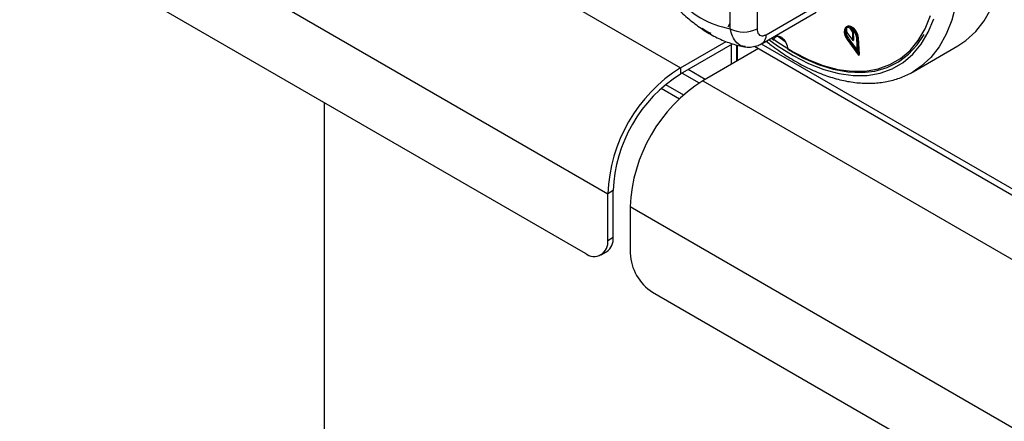
# Model space of a CAD drawing. Units: millimetres. Extents: x 5 to 415, y 5 to 292.
# Drawn here: x 299 to 315, y 207 to 213 of the extents above; entities that cross this region are included whole.
import ezdxf

# ---------------------------------------------------------------- set-up
doc = ezdxf.new("R2010")
doc.units = ezdxf.units.MM

msp = doc.modelspace()

# ---------------------------------------------------------------- linework, layer by layer
at = {"color": 7, "linetype": 'Continuous', "lineweight": 25}
for p, q in [((288.926, 224.669), (309.786, 212.627)), ((287.781, 222.685), (308.64, 210.643)), ((288.134, 221.338), (308.287, 209.704)), ((310.571, 213.241), (310.571, 215.663)), ((310.995, 215.663), (310.995, 213.241)), ((311.136, 213.148), (311.987, 213.639)), ((311.074, 213.011), (311.925, 213.502)), ((312.412, 213.278), (312.398, 213.27)), ((312.4, 213.247), (312.409, 213.182)), ((312.501, 213.19), (312.461, 213.252)), ((311.22, 213.095), (311.262, 213.064)), ((311.315, 213.129), (311.439, 213.041)), ((311.329, 213.119), (311.331, 213.128)), ((312.409, 213.182), (312.505, 213.058)), ((312.421, 213.082), (312.435, 213.09)), ((312.421, 213.082), (312.578, 212.868)), ((312.435, 213.09), (312.576, 212.898)), ((312.515, 213.198), (312.494, 213.231)), ((312.501, 213.19), (312.515, 213.198)), ((312.505, 213.058), (312.501, 213.19)), ((312.519, 213.066), (312.515, 213.198)), ((312.578, 212.868), (312.564, 213.095)), ((312.579, 213.088), (312.593, 213.096)), ((312.594, 212.827), (312.579, 213.088)), ((312.609, 212.835), (312.593, 213.096)), ((309.786, 212.627), (310.506, 213.043)), ((309.786, 212.529), (310.608, 213.003)), ((311.016, 212.929), (310.139, 212.423)), ((310.592, 212.684), (310.592, 212.994)), ((310.677, 212.733), (310.677, 212.987)), ((310.684, 212.737), (310.684, 212.985)), ((310.953, 212.965), (330.87, 201.468)), ((312.413, 213.073), (312.594, 212.827)), ((312.505, 213.058), (312.519, 213.066)), ((313.452, 212.564), (314.159, 212.972)), ((312.594, 212.827), (312.609, 212.835)), ((309.786, 212.627), (309.786, 212.529)), ((309.812, 212.544), (310.082, 212.388)), ((313.493, 212.589), (313.452, 212.564)), ((310.139, 212.423), (352.212, 188.135)), ((309.483, 212.303), (309.769, 212.138)), ((304.175, 186.311), (304.175, 212.077)), ((308.725, 210.692), (308.64, 210.643)), ((308.64, 209.908), (308.64, 210.643)), ((308.725, 209.957), (308.725, 210.692)), ((308.994, 210.439), (351.067, 186.151)), ((308.994, 210.439), (308.994, 209.704)), ((308.64, 209.908), (308.725, 209.957)), ((308.537, 209.679), (308.622, 209.728)), ((309.347, 209.091), (350.713, 185.211))]:
    msp.add_line(p, q, dxfattribs=at)
at = {"color": 8, "linetype": 'Continuous', "lineweight": 25}
for p, q in [((311.056, 213.004), (330.85, 201.577)), ((310.174, 212.443), (309.906, 212.598)), ((309.55, 212.362), (309.834, 212.198))]:
    msp.add_line(p, q, dxfattribs=at)
at = {"color": 8, "linetype": 'Continuous', "lineweight": 25, "flags": 128}
for points in [[(314.126, 213.62), (314.063, 213.376), (313.976, 213.155), (313.866, 212.959), (313.733, 212.79), (313.58, 212.65), (313.493, 212.589)], [(311.182, 213.073), (311.317, 212.974), (311.561, 212.819), (311.804, 212.693), (312.046, 212.598), (312.282, 212.534), (312.51, 212.504), (312.727, 212.506), (312.932, 212.542), (313.122, 212.61), (313.295, 212.709), (313.448, 212.84), (313.581, 213), (313.692, 213.187), (313.78, 213.4)], [(310.537, 213.272), (310.543, 213.28), (310.571, 213.331)]]:
    msp.add_lwpolyline(points, dxfattribs=at)
at = {"color": 7, "linetype": 'Continuous', "lineweight": 25, "flags": 128}
for points in [[(314.159, 212.972), (314.287, 213.058), (314.44, 213.198), (314.573, 213.367), (314.683, 213.563)], [(311.229, 213.1), (311.322, 213.032), (311.561, 212.88), (311.799, 212.757), (312.035, 212.664), (312.265, 212.602), (312.488, 212.572), (312.701, 212.575), (312.901, 212.609), (313.086, 212.676), (313.255, 212.773), (313.405, 212.901), (313.535, 213.057), (313.644, 213.24), (313.729, 213.448)], [(312.579, 213.088), (312.567, 213.142), (312.54, 213.196), (312.503, 213.24), (312.46, 213.269), (312.42, 213.277), (312.388, 213.263), (312.37, 213.229), (312.368, 213.18), (312.383, 213.126), (312.413, 213.073)], [(312.564, 213.095), (312.554, 213.142), (312.531, 213.188), (312.499, 213.227), (312.462, 213.252), (312.427, 213.259), (312.399, 213.246), (312.383, 213.217), (312.382, 213.175), (312.395, 213.128), (312.421, 213.082)], [(312.593, 213.096), (312.581, 213.15), (312.554, 213.204), (312.517, 213.249), (312.474, 213.277), (312.434, 213.285), (312.412, 213.278)], [(311.265, 213.082), (311.273, 213.103), (311.299, 213.125), (311.336, 213.127), (311.377, 213.109), (311.417, 213.073), (311.449, 213.024), (311.469, 212.971), (311.473, 212.941)], [(311.473, 212.921), (311.716, 212.784), (311.957, 212.677), (312.193, 212.603), (312.423, 212.561), (312.643, 212.551), (312.851, 212.575), (313.045, 212.632), (313.222, 212.721), (313.381, 212.841), (313.52, 212.99), (313.628, 213.153)]]:
    msp.add_lwpolyline(points, dxfattribs=at)
at = {"color": 7, "linetype": 'Continuous', "lineweight": 25}
for centre, radius, start, end in [((310.845, 214.697), 1.482, 220.694, 259.3114), ((310.499, 213.737), 0.611, 232.4669, 247.5385), ((310.783, 213.65), 0.461, 242.6099, 297.39), ((312.553, 213.195), 0.157, 164.6604, 221.5989), ((312.434, 213.204), 0.0551, 61.2055, 129.0125), ((311.11, 210.54), 2.471, 122.3869, 177.6131), ((311.011, 210.596), 2.288, 122.3868, 177.6131), ((311.463, 210.336), 2.471, 122.3869, 177.6131), ((308.425, 209.873), 0.218, 230.7967, 9.2141), ((308.491, 209.925), 0.236, 303.5619, 7.7503), ((309.761, 209.739), 0.768, 182.6053, 237.3946)]:
    msp.add_arc(centre, radius, start, end, dxfattribs=at)
at = {"color": 8, "linetype": 'Continuous', "lineweight": 25}
msp.add_arc((310.989, 213.132), 0.148, 305.194, 6.3175, dxfattribs=at)
at = {"color": 7, "linetype": 'Continuous', "lineweight": 25}
for points, knots in [([(309.751, 213.552), (309.769, 213.535), (309.845, 213.457), (309.989, 213.335), (310.185, 213.195), (310.391, 213.082), (310.595, 213.003), (310.734, 212.967), (310.801, 212.958), (310.804, 212.957)], [0, 0, 0, 0, 0.056031, 0.244884, 0.435636, 0.628232, 0.821431, 0.992753, 1, 1, 1, 1]), ([(310.995, 213.241), (310.996, 213.225), (310.998, 213.191), (311.018, 213.153), (311.05, 213.131), (311.091, 213.127), (311.121, 213.141), (311.136, 213.148)], [0, 0, 0, 0, 0.187391, 0.40106, 0.603633, 0.801738, 1, 1, 1, 1]), ([(310.803, 212.959), (310.807, 212.958), (310.842, 212.947), (310.914, 212.954), (311.002, 212.972), (311.052, 213.001), (311.073, 213.013)], [0, 0, 0, 0, 0.042902, 0.39448, 0.744181, 1, 1, 1, 1]), ([(311.139, 213.048), (311.165, 213.027), (311.268, 212.941), (311.455, 212.814), (311.696, 212.67), (311.939, 212.555), (312.181, 212.467), (312.42, 212.408), (312.652, 212.38), (312.877, 212.383), (313.09, 212.415), (313.288, 212.48), (313.424, 212.541), (313.488, 212.587), (313.497, 212.594)], [0, 0, 0, 0, 0.032022, 0.128489, 0.225122, 0.321887, 0.418676, 0.515273, 0.611383, 0.706645, 0.800747, 0.893579, 0.985345, 1, 1, 1, 1])]:
    msp.add_open_spline(points, degree=3, knots=knots, dxfattribs=at)
at = {"color": 8, "linetype": 'Continuous', "lineweight": 25}
msp.add_open_spline([(310.804, 212.962), (310.793, 212.963), (310.745, 212.964), (310.673, 213.017), (310.602, 213.112), (310.581, 213.2), (310.571, 213.241)], degree=3, knots=[0, 0, 0, 0, 0.093257, 0.402569, 0.722925, 1, 1, 1, 1], dxfattribs=at)

doc.saveas('drawing.dxf')
